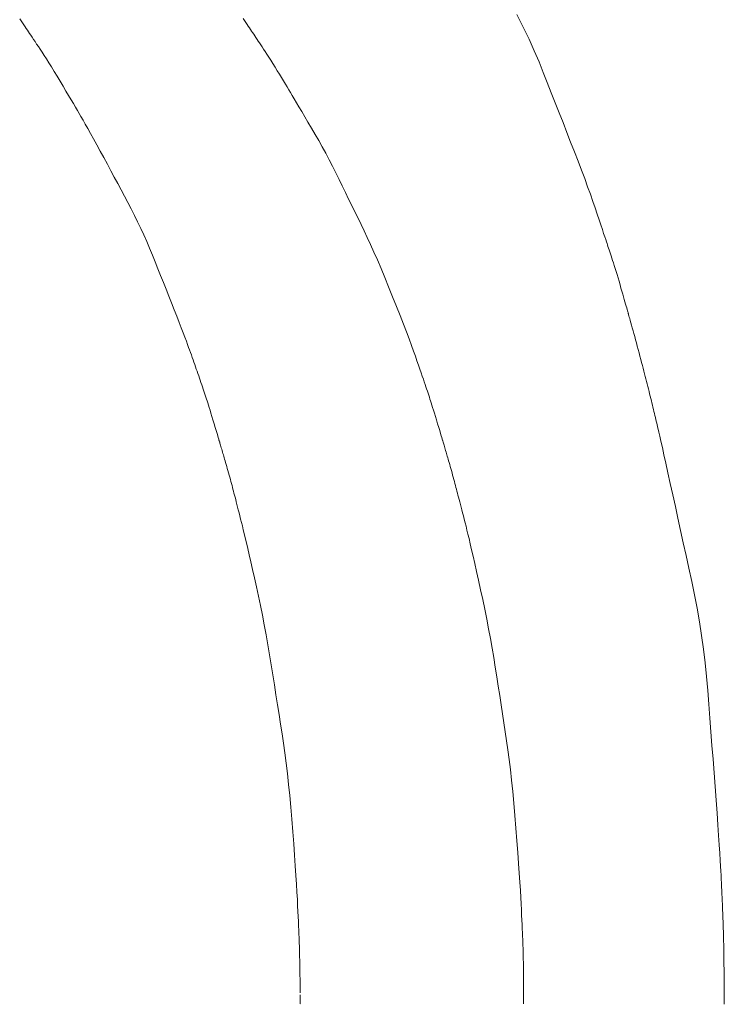
# Model space of a CAD drawing. Units: millimetres. Extents: x -1782 to -467, y -367 to 821.
# Drawn here: x -1757 to -1753, y 31 to 37 of the extents above; entities that cross this region are included whole.
import ezdxf

# ---------------------------------------------------------------- set-up
doc = ezdxf.new("R2010")
doc.units = ezdxf.units.MM
doc.layers.add('細線', color=7, linetype='Continuous', lineweight=9)

msp = doc.modelspace()

# ---------------------------------------------------------------- linework, layer by layer
at = {"layer": '細線', "linetype": 'Continuous'}
for p, q in [((-1754.2373, 36.8611), (-1754.2771, 36.9416)), ((-1757.4245, 36.9002), (-1757.4337, 36.9135)), ((-1757.4158, 36.8875), (-1757.4245, 36.9002)), ((-1757.4074, 36.8752), (-1757.4158, 36.8875)), ((-1757.3994, 36.8635), (-1757.4074, 36.8752)), ((-1756.0068, 36.9028), (-1756.0156, 36.9156)), ((-1755.9984, 36.8904), (-1756.0068, 36.9028)), ((-1755.9903, 36.8785), (-1755.9984, 36.8904)), ((-1755.9826, 36.8671), (-1755.9903, 36.8785)), ((-1755.9753, 36.8562), (-1755.9826, 36.8671)), ((-1757.3918, 36.8522), (-1757.3994, 36.8635)), ((-1757.3846, 36.8414), (-1757.3918, 36.8522)), ((-1757.3778, 36.8312), (-1757.3846, 36.8414)), ((-1757.3708, 36.8207), (-1757.3778, 36.8312)), ((-1757.3632, 36.8092), (-1757.3708, 36.8207)), ((-1757.3549, 36.7968), (-1757.3632, 36.8092)), ((-1755.9683, 36.8458), (-1755.9753, 36.8562)), ((-1755.9617, 36.8359), (-1755.9683, 36.8458)), ((-1755.9552, 36.8261), (-1755.9617, 36.8359)), ((-1755.9484, 36.8159), (-1755.9552, 36.8261)), ((-1755.9415, 36.8055), (-1755.9484, 36.8159)), ((-1755.9343, 36.7947), (-1755.9415, 36.8055)), ((-1754.2006, 36.7841), (-1754.2373, 36.8611)), ((-1757.3459, 36.7835), (-1757.3549, 36.7968)), ((-1757.3363, 36.7692), (-1757.3459, 36.7835)), ((-1757.3261, 36.7539), (-1757.3363, 36.7692)), ((-1757.3151, 36.7377), (-1757.3261, 36.7539)), ((-1755.9269, 36.7836), (-1755.9343, 36.7947)), ((-1755.9193, 36.7722), (-1755.9269, 36.7836)), ((-1755.9115, 36.7605), (-1755.9193, 36.7722)), ((-1755.9034, 36.7485), (-1755.9115, 36.7605)), ((-1755.8949, 36.7356), (-1755.9034, 36.7485)), ((-1754.1671, 36.7105), (-1754.2006, 36.7841)), ((-1757.3035, 36.7206), (-1757.3151, 36.7377)), ((-1757.2911, 36.702), (-1757.3035, 36.7206)), ((-1757.2777, 36.6815), (-1757.2911, 36.702)), ((-1757.2634, 36.659), (-1757.2777, 36.6815)), ((-1755.8856, 36.7213), (-1755.8949, 36.7356)), ((-1755.8754, 36.7057), (-1755.8856, 36.7213)), ((-1755.8645, 36.6887), (-1755.8754, 36.7057)), ((-1755.8528, 36.6703), (-1755.8645, 36.6887)), ((-1754.1369, 36.6404), (-1754.1671, 36.7105)), ((-1757.2481, 36.6346), (-1757.2634, 36.659)), ((-1757.2318, 36.6084), (-1757.2481, 36.6346)), ((-1755.8403, 36.6505), (-1755.8528, 36.6703)), ((-1755.827, 36.6293), (-1755.8403, 36.6505)), ((-1755.8129, 36.6068), (-1755.827, 36.6293)), ((-1754.1098, 36.5737), (-1754.1369, 36.6404)), ((-1757.2146, 36.5801), (-1757.2318, 36.6084)), ((-1757.1963, 36.55), (-1757.2146, 36.5801)), ((-1755.7987, 36.584), (-1755.8129, 36.6068)), ((-1755.785, 36.5619), (-1755.7987, 36.584)), ((-1755.7719, 36.5406), (-1755.785, 36.5619)), ((-1754.0844, 36.509), (-1754.1098, 36.5737)), ((-1757.1772, 36.518), (-1757.1963, 36.55)), ((-1757.1581, 36.4859), (-1757.1772, 36.518)), ((-1755.7593, 36.52), (-1755.7719, 36.5406)), ((-1755.7473, 36.5002), (-1755.7593, 36.52)), ((-1755.7359, 36.4812), (-1755.7473, 36.5002)), ((-1754.0592, 36.4448), (-1754.0844, 36.509)), ((-1757.1401, 36.4557), (-1757.1581, 36.4859)), ((-1757.1233, 36.4273), (-1757.1401, 36.4557)), ((-1757.1076, 36.4008), (-1757.1233, 36.4273)), ((-1755.7249, 36.4629), (-1755.7359, 36.4812)), ((-1755.7146, 36.4454), (-1755.7249, 36.4629)), ((-1755.7037, 36.4268), (-1755.7146, 36.4454)), ((-1754.0343, 36.381), (-1754.0592, 36.4448)), ((-1757.093, 36.3762), (-1757.1076, 36.4008)), ((-1757.0795, 36.3534), (-1757.093, 36.3762)), ((-1755.6911, 36.4056), (-1755.7037, 36.4268)), ((-1755.6769, 36.3815), (-1755.6911, 36.4056)), ((-1755.6611, 36.3547), (-1755.6769, 36.3815)), ((-1754.0095, 36.3177), (-1754.0343, 36.381)), ((-1757.0671, 36.3325), (-1757.0795, 36.3534)), ((-1757.0559, 36.3135), (-1757.0671, 36.3325)), ((-1757.0445, 36.2939), (-1757.0559, 36.3135)), ((-1755.6437, 36.3252), (-1755.6611, 36.3547)), ((-1755.6246, 36.2929), (-1755.6437, 36.3252)), ((-1753.9849, 36.255), (-1754.0095, 36.3177)), ((-1757.0316, 36.2714), (-1757.0445, 36.2939)), ((-1757.0171, 36.2459), (-1757.0316, 36.2714)), ((-1757.0012, 36.2175), (-1757.0171, 36.2459)), ((-1755.6038, 36.2578), (-1755.6246, 36.2929)), ((-1755.5815, 36.22), (-1755.6038, 36.2578)), ((-1753.9606, 36.1927), (-1753.9849, 36.255)), ((-1756.9838, 36.1861), (-1757.0012, 36.2175)), ((-1756.9648, 36.1518), (-1756.9838, 36.1861)), ((-1755.5585, 36.1806), (-1755.5815, 36.22)), ((-1755.5358, 36.1409), (-1755.5585, 36.1806)), ((-1753.9364, 36.1309), (-1753.9606, 36.1927)), ((-1756.9443, 36.1146), (-1756.9648, 36.1518)), ((-1755.5134, 36.1008), (-1755.5358, 36.1409)), ((-1753.9125, 36.0696), (-1753.9364, 36.1309)), ((-1756.9224, 36.0743), (-1756.9443, 36.1146)), ((-1756.8997, 36.0328), (-1756.9224, 36.0743)), ((-1755.4914, 36.0604), (-1755.5134, 36.1008)), ((-1755.4697, 36.0196), (-1755.4914, 36.0604)), ((-1753.8893, 36.0099), (-1753.9125, 36.0696)), ((-1756.8773, 35.9914), (-1756.8997, 36.0328)), ((-1756.855, 35.9502), (-1756.8773, 35.9914)), ((-1755.4483, 35.9785), (-1755.4697, 36.0196)), ((-1753.8676, 35.9532), (-1753.8893, 36.0099)), ((-1756.833, 35.9093), (-1756.855, 35.9502)), ((-1755.4273, 35.937), (-1755.4483, 35.9785)), ((-1755.4066, 35.8952), (-1755.4273, 35.937)), ((-1753.8473, 35.8995), (-1753.8676, 35.9532)), ((-1756.8111, 35.8685), (-1756.833, 35.9093)), ((-1756.7894, 35.828), (-1756.8111, 35.8685)), ((-1755.3861, 35.8533), (-1755.4066, 35.8952)), ((-1753.8284, 35.8486), (-1753.8473, 35.8995)), ((-1756.7679, 35.7877), (-1756.7894, 35.828)), ((-1755.3658, 35.8117), (-1755.3861, 35.8533)), ((-1755.3456, 35.7703), (-1755.3658, 35.8117)), ((-1753.811, 35.8007), (-1753.8284, 35.8486)), ((-1756.7466, 35.7476), (-1756.7679, 35.7877)), ((-1756.7256, 35.7074), (-1756.7466, 35.7476)), ((-1755.3256, 35.7293), (-1755.3456, 35.7703)), ((-1753.7949, 35.7556), (-1753.811, 35.8007)), ((-1753.7803, 35.7135), (-1753.7949, 35.7556)), ((-1756.705, 35.6668), (-1756.7256, 35.7074)), ((-1755.3057, 35.6884), (-1755.3256, 35.7293)), ((-1755.2859, 35.6479), (-1755.3057, 35.6884)), ((-1753.7671, 35.6743), (-1753.7803, 35.7135)), ((-1756.6849, 35.6258), (-1756.705, 35.6668)), ((-1756.6653, 35.5843), (-1756.6849, 35.6258)), ((-1755.2663, 35.6076), (-1755.2859, 35.6479)), ((-1753.7552, 35.6384), (-1753.7671, 35.6743)), ((-1753.7445, 35.6061), (-1753.7552, 35.6384)), ((-1756.6461, 35.5425), (-1756.6653, 35.5843)), ((-1755.2468, 35.5675), (-1755.2663, 35.6076)), ((-1755.227, 35.5261), (-1755.2468, 35.5675)), ((-1753.7351, 35.5773), (-1753.7445, 35.6061)), ((-1753.7268, 35.5522), (-1753.7351, 35.5773)), ((-1756.6274, 35.5002), (-1756.6461, 35.5425)), ((-1756.6091, 35.4575), (-1756.6274, 35.5002)), ((-1755.2064, 35.4816), (-1755.227, 35.5261)), ((-1753.7197, 35.5307), (-1753.7268, 35.5522)), ((-1753.7138, 35.5128), (-1753.7197, 35.5307)), ((-1753.7091, 35.4985), (-1753.7138, 35.5128)), ((-1753.7056, 35.4878), (-1753.7091, 35.4985)), ((-1756.5913, 35.4144), (-1756.6091, 35.4575)), ((-1755.1851, 35.4341), (-1755.2064, 35.4816)), ((-1755.1629, 35.3835), (-1755.1851, 35.4341)), ((-1753.7026, 35.4786), (-1753.7056, 35.4878)), ((-1753.6994, 35.4687), (-1753.7026, 35.4786)), ((-1753.6959, 35.4581), (-1753.6994, 35.4687)), ((-1753.6921, 35.4469), (-1753.6959, 35.4581)), ((-1753.6881, 35.435), (-1753.6921, 35.4469)), ((-1753.6839, 35.4225), (-1753.6881, 35.435)), ((-1756.5737, 35.3711), (-1756.5913, 35.4144)), ((-1756.5562, 35.3278), (-1756.5737, 35.3711)), ((-1755.14, 35.3298), (-1755.1629, 35.3835)), ((-1753.6794, 35.4092), (-1753.6839, 35.4225)), ((-1753.6746, 35.3954), (-1753.6794, 35.4092)), ((-1753.6697, 35.3806), (-1753.6746, 35.3954)), ((-1753.6645, 35.3648), (-1753.6697, 35.3806)), ((-1756.5388, 35.2845), (-1756.5562, 35.3278)), ((-1755.1163, 35.2731), (-1755.14, 35.3298)), ((-1753.6591, 35.348), (-1753.6645, 35.3648)), ((-1753.6535, 35.3301), (-1753.6591, 35.348)), ((-1753.6477, 35.3111), (-1753.6535, 35.3301)), ((-1753.6417, 35.2911), (-1753.6477, 35.3111)), ((-1756.5215, 35.2411), (-1756.5388, 35.2845)), ((-1756.5042, 35.1978), (-1756.5215, 35.2411)), ((-1755.0919, 35.2133), (-1755.1163, 35.2731)), ((-1753.6356, 35.2701), (-1753.6417, 35.2911)), ((-1753.6292, 35.248), (-1753.6356, 35.2701)), ((-1753.6228, 35.2259), (-1753.6292, 35.248)), ((-1756.4869, 35.1544), (-1756.5042, 35.1978)), ((-1755.0666, 35.1505), (-1755.0919, 35.2133)), ((-1753.6168, 35.205), (-1753.6228, 35.2259)), ((-1753.6111, 35.1853), (-1753.6168, 35.205)), ((-1753.6057, 35.1666), (-1753.6111, 35.1853)), ((-1756.4698, 35.1111), (-1756.4869, 35.1544)), ((-1755.0419, 35.0882), (-1755.0666, 35.1505)), ((-1753.6007, 35.1492), (-1753.6057, 35.1666)), ((-1753.5959, 35.1328), (-1753.6007, 35.1492)), ((-1753.5915, 35.1176), (-1753.5959, 35.1328)), ((-1753.5874, 35.1036), (-1753.5915, 35.1176)), ((-1756.4527, 35.0677), (-1756.4698, 35.1111)), ((-1756.4363, 35.026), (-1756.4527, 35.0677)), ((-1755.0191, 35.0303), (-1755.0419, 35.0882)), ((-1753.5837, 35.0909), (-1753.5874, 35.1036)), ((-1753.5804, 35.0797), (-1753.5837, 35.0909)), ((-1753.5776, 35.0699), (-1753.5804, 35.0797)), ((-1753.5753, 35.0617), (-1753.5776, 35.0699)), ((-1753.5734, 35.055), (-1753.5753, 35.0617)), ((-1753.572, 35.0497), (-1753.5734, 35.055)), ((-1756.4213, 34.9877), (-1756.4363, 35.026)), ((-1754.9982, 34.9766), (-1755.0191, 35.0303)), ((-1753.5711, 35.046), (-1753.572, 35.0497)), ((-1753.5706, 35.0437), (-1753.5711, 35.046)), ((-1753.5705, 35.0436), (-1753.5706, 35.0437)), ((-1753.5705, 35.0434), (-1753.5705, 35.0436)), ((-1753.5697, 35.0407), (-1753.5705, 35.0434)), ((-1753.5683, 35.0362), (-1753.5697, 35.0407)), ((-1753.5665, 35.0297), (-1753.5683, 35.0362)), ((-1753.5641, 35.0214), (-1753.5665, 35.0297)), ((-1753.5613, 35.0112), (-1753.5641, 35.0214)), ((-1753.5579, 34.9991), (-1753.5613, 35.0112)), ((-1753.554, 34.9851), (-1753.5579, 34.9991)), ((-1756.4078, 34.9527), (-1756.4213, 34.9877)), ((-1756.3956, 34.9211), (-1756.4078, 34.9527)), ((-1754.9792, 34.9273), (-1754.9982, 34.9766)), ((-1753.5496, 34.9693), (-1753.554, 34.9851)), ((-1753.5448, 34.9522), (-1753.5496, 34.9693)), ((-1753.5399, 34.9345), (-1753.5448, 34.9522)), ((-1753.5349, 34.9161), (-1753.5399, 34.9345)), ((-1756.3849, 34.893), (-1756.3956, 34.9211)), ((-1756.3756, 34.8681), (-1756.3849, 34.893)), ((-1756.3677, 34.8467), (-1756.3756, 34.8681)), ((-1754.962, 34.8822), (-1754.9792, 34.9273)), ((-1754.9468, 34.8414), (-1754.962, 34.8822)), ((-1753.5297, 34.8971), (-1753.5349, 34.9161)), ((-1753.5244, 34.8775), (-1753.5297, 34.8971)), ((-1753.5189, 34.8573), (-1753.5244, 34.8775)), ((-1756.3612, 34.8287), (-1756.3677, 34.8467)), ((-1756.3554, 34.8124), (-1756.3612, 34.8287)), ((-1756.3497, 34.7964), (-1756.3554, 34.8124)), ((-1754.9335, 34.8049), (-1754.9468, 34.8414)), ((-1754.922, 34.7727), (-1754.9335, 34.8049)), ((-1753.5133, 34.8365), (-1753.5189, 34.8573)), ((-1753.5075, 34.815), (-1753.5133, 34.8365)), ((-1753.5017, 34.7936), (-1753.5075, 34.815)), ((-1756.3441, 34.7807), (-1756.3497, 34.7964)), ((-1756.3386, 34.7652), (-1756.3441, 34.7807)), ((-1756.3332, 34.75), (-1756.3386, 34.7652)), ((-1756.3279, 34.735), (-1756.3332, 34.75)), ((-1754.9118, 34.7436), (-1754.922, 34.7727)), ((-1754.9024, 34.7165), (-1754.9118, 34.7436)), ((-1753.4962, 34.7727), (-1753.5017, 34.7936)), ((-1753.4908, 34.7526), (-1753.4962, 34.7727)), ((-1753.4856, 34.7331), (-1753.4908, 34.7526)), ((-1756.3226, 34.7202), (-1756.3279, 34.735)), ((-1756.3175, 34.7057), (-1756.3226, 34.7202)), ((-1756.3124, 34.6914), (-1756.3175, 34.7057)), ((-1756.3074, 34.6771), (-1756.3124, 34.6914)), ((-1754.8936, 34.6912), (-1754.9024, 34.7165)), ((-1754.8855, 34.6679), (-1754.8936, 34.6912)), ((-1753.4806, 34.7142), (-1753.4856, 34.7331)), ((-1753.4758, 34.696), (-1753.4806, 34.7142)), ((-1753.4712, 34.6784), (-1753.4758, 34.696)), ((-1753.4668, 34.6615), (-1753.4712, 34.6784)), ((-1756.3024, 34.6628), (-1756.3074, 34.6771)), ((-1756.2974, 34.6485), (-1756.3024, 34.6628)), ((-1756.2926, 34.6343), (-1756.2974, 34.6485)), ((-1756.2877, 34.6202), (-1756.2926, 34.6343)), ((-1756.283, 34.606), (-1756.2877, 34.6202)), ((-1754.8781, 34.6465), (-1754.8855, 34.6679)), ((-1754.8714, 34.6271), (-1754.8781, 34.6465)), ((-1754.8654, 34.6096), (-1754.8714, 34.6271)), ((-1753.4625, 34.645), (-1753.4668, 34.6615)), ((-1753.4583, 34.6287), (-1753.4625, 34.645)), ((-1753.4541, 34.6126), (-1753.4583, 34.6287)), ((-1756.2782, 34.5919), (-1756.283, 34.606)), ((-1756.2736, 34.578), (-1756.2782, 34.5919)), ((-1756.2691, 34.5644), (-1756.2736, 34.578)), ((-1756.2646, 34.5511), (-1756.2691, 34.5644)), ((-1754.8601, 34.594), (-1754.8654, 34.6096)), ((-1754.8553, 34.5795), (-1754.8601, 34.594)), ((-1754.8505, 34.5655), (-1754.8553, 34.5795)), ((-1754.846, 34.5518), (-1754.8505, 34.5655)), ((-1753.4501, 34.5966), (-1753.4541, 34.6126)), ((-1753.4461, 34.5808), (-1753.4501, 34.5966)), ((-1753.4423, 34.5652), (-1753.4461, 34.5808)), ((-1753.4385, 34.5497), (-1753.4423, 34.5652)), ((-1756.2603, 34.5382), (-1756.2646, 34.5511)), ((-1756.2562, 34.5255), (-1756.2603, 34.5382)), ((-1756.2521, 34.5132), (-1756.2562, 34.5255)), ((-1756.2482, 34.5012), (-1756.2521, 34.5132)), ((-1756.2443, 34.4895), (-1756.2482, 34.5012)), ((-1754.8416, 34.5386), (-1754.846, 34.5518)), ((-1754.8373, 34.5257), (-1754.8416, 34.5386)), ((-1754.8333, 34.5133), (-1754.8373, 34.5257)), ((-1754.8293, 34.5012), (-1754.8333, 34.5133)), ((-1754.8256, 34.4895), (-1754.8293, 34.5012)), ((-1753.4348, 34.5344), (-1753.4385, 34.5497)), ((-1753.4311, 34.5194), (-1753.4348, 34.5344)), ((-1753.4276, 34.5047), (-1753.4311, 34.5194)), ((-1753.4241, 34.4902), (-1753.4276, 34.5047)), ((-1756.2403, 34.4772), (-1756.2443, 34.4895)), ((-1756.2359, 34.4632), (-1756.2403, 34.4772)), ((-1756.231, 34.4476), (-1756.2359, 34.4632)), ((-1756.2256, 34.4303), (-1756.231, 34.4476)), ((-1756.2198, 34.4114), (-1756.2256, 34.4303)), ((-1754.8216, 34.4772), (-1754.8256, 34.4895)), ((-1754.8172, 34.4632), (-1754.8216, 34.4772)), ((-1754.8123, 34.4476), (-1754.8172, 34.4632)), ((-1754.8069, 34.4304), (-1754.8123, 34.4476)), ((-1754.8011, 34.4114), (-1754.8069, 34.4304)), ((-1753.4207, 34.4761), (-1753.4241, 34.4902)), ((-1753.4174, 34.4623), (-1753.4207, 34.4761)), ((-1753.4141, 34.4487), (-1753.4174, 34.4623)), ((-1753.411, 34.4355), (-1753.4141, 34.4487)), ((-1753.4079, 34.4226), (-1753.411, 34.4355)), ((-1756.2135, 34.3908), (-1756.2198, 34.4114)), ((-1756.2068, 34.3686), (-1756.2135, 34.3908)), ((-1756.1996, 34.3447), (-1756.2068, 34.3686)), ((-1754.7947, 34.3908), (-1754.8011, 34.4114)), ((-1754.7879, 34.3686), (-1754.7947, 34.3908)), ((-1754.7806, 34.3447), (-1754.7879, 34.3686)), ((-1753.4048, 34.4097), (-1753.4079, 34.4226)), ((-1753.4016, 34.3964), (-1753.4048, 34.4097)), ((-1753.3984, 34.3829), (-1753.4016, 34.3964)), ((-1753.3951, 34.369), (-1753.3984, 34.3829)), ((-1753.3917, 34.3548), (-1753.3951, 34.369)), ((-1756.1926, 34.3214), (-1756.1996, 34.3447)), ((-1756.1864, 34.301), (-1756.1926, 34.3214)), ((-1754.7735, 34.3214), (-1754.7806, 34.3447)), ((-1754.7673, 34.301), (-1754.7735, 34.3214)), ((-1753.3882, 34.3402), (-1753.3917, 34.3548)), ((-1753.3847, 34.3254), (-1753.3882, 34.3402)), ((-1753.381, 34.3102), (-1753.3847, 34.3254)), ((-1753.3766, 34.2914), (-1753.381, 34.3102)), ((-1756.1812, 34.2833), (-1756.1864, 34.301)), ((-1756.1767, 34.2685), (-1756.1812, 34.2833)), ((-1756.1732, 34.2565), (-1756.1767, 34.2685)), ((-1756.1705, 34.2474), (-1756.1732, 34.2565)), ((-1756.1686, 34.241), (-1756.1705, 34.2474)), ((-1756.1676, 34.2375), (-1756.1686, 34.241)), ((-1754.762, 34.2833), (-1754.7673, 34.301)), ((-1754.7576, 34.2685), (-1754.762, 34.2833)), ((-1754.7541, 34.2565), (-1754.7576, 34.2685)), ((-1754.7514, 34.2474), (-1754.7541, 34.2565)), ((-1754.7496, 34.241), (-1754.7514, 34.2474)), ((-1754.7488, 34.2375), (-1754.7496, 34.241)), ((-1753.3707, 34.2657), (-1753.3766, 34.2914)), ((-1753.3633, 34.233), (-1753.3707, 34.2657)), ((-1756.1676, 34.2374), (-1756.1676, 34.2375)), ((-1756.1672, 34.236), (-1756.1676, 34.2374)), ((-1756.1676, 34.2374), (-1756.1676, 34.2374)), ((-1756.1665, 34.2337), (-1756.1672, 34.236)), ((-1756.1655, 34.2305), (-1756.1665, 34.2337)), ((-1756.1642, 34.2263), (-1756.1655, 34.2305)), ((-1756.1627, 34.2211), (-1756.1642, 34.2263)), ((-1756.1609, 34.2149), (-1756.1627, 34.2211)), ((-1756.1589, 34.2078), (-1756.1609, 34.2149)), ((-1756.1565, 34.1997), (-1756.1589, 34.2078)), ((-1756.154, 34.191), (-1756.1565, 34.1997)), ((-1756.1515, 34.1823), (-1756.154, 34.191)), ((-1756.1489, 34.1736), (-1756.1515, 34.1823)), ((-1754.7488, 34.2374), (-1754.7488, 34.2375)), ((-1754.7487, 34.2374), (-1754.7488, 34.2374)), ((-1754.7483, 34.236), (-1754.7487, 34.2374)), ((-1754.7476, 34.2337), (-1754.7483, 34.236)), ((-1754.7466, 34.2305), (-1754.7476, 34.2337)), ((-1754.7454, 34.2263), (-1754.7466, 34.2305)), ((-1754.7439, 34.2211), (-1754.7454, 34.2263)), ((-1754.7421, 34.2149), (-1754.7439, 34.2211)), ((-1754.74, 34.2078), (-1754.7421, 34.2149)), ((-1754.7377, 34.1997), (-1754.74, 34.2078)), ((-1754.7352, 34.191), (-1754.7377, 34.1997)), ((-1754.7326, 34.1823), (-1754.7352, 34.191)), ((-1754.7301, 34.1736), (-1754.7326, 34.1823)), ((-1753.3543, 34.1933), (-1753.3633, 34.233)), ((-1753.3439, 34.1467), (-1753.3543, 34.1933)), ((-1756.1463, 34.1647), (-1756.1489, 34.1736)), ((-1756.1436, 34.1557), (-1756.1463, 34.1647)), ((-1756.141, 34.1467), (-1756.1436, 34.1557)), ((-1756.1383, 34.1376), (-1756.141, 34.1467)), ((-1756.1355, 34.1284), (-1756.1383, 34.1376)), ((-1756.1327, 34.1188), (-1756.1355, 34.1284)), ((-1756.1296, 34.1085), (-1756.1327, 34.1188)), ((-1754.7274, 34.1647), (-1754.7301, 34.1736)), ((-1754.7248, 34.1558), (-1754.7274, 34.1647)), ((-1754.7221, 34.1467), (-1754.7248, 34.1558)), ((-1754.7194, 34.1376), (-1754.7221, 34.1467)), ((-1754.7167, 34.1284), (-1754.7194, 34.1376)), ((-1754.7138, 34.1189), (-1754.7167, 34.1284)), ((-1754.7108, 34.1086), (-1754.7138, 34.1189)), ((-1753.332, 34.0932), (-1753.3439, 34.1467)), ((-1756.1265, 34.0976), (-1756.1296, 34.1085)), ((-1756.1231, 34.086), (-1756.1265, 34.0976)), ((-1756.1196, 34.0737), (-1756.1231, 34.086)), ((-1756.1159, 34.0608), (-1756.1196, 34.0737)), ((-1756.1121, 34.0471), (-1756.1159, 34.0608)), ((-1754.7076, 34.0977), (-1754.7108, 34.1086)), ((-1754.7043, 34.0861), (-1754.7076, 34.0977)), ((-1754.7008, 34.0739), (-1754.7043, 34.0861)), ((-1754.6972, 34.0609), (-1754.7008, 34.0739)), ((-1754.6934, 34.0473), (-1754.6972, 34.0609)), ((-1753.3186, 34.0327), (-1753.332, 34.0932)), ((-1756.108, 34.0329), (-1756.1121, 34.0471)), ((-1756.104, 34.0184), (-1756.108, 34.0329)), ((-1756.1001, 34.0044), (-1756.104, 34.0184)), ((-1756.0964, 33.9908), (-1756.1001, 34.0044)), ((-1756.0927, 33.9776), (-1756.0964, 33.9908)), ((-1754.6894, 34.033), (-1754.6934, 34.0473)), ((-1754.6854, 34.0186), (-1754.6894, 34.033)), ((-1754.6815, 34.0046), (-1754.6854, 34.0186)), ((-1754.6778, 33.9909), (-1754.6815, 34.0046)), ((-1754.6743, 33.9777), (-1754.6778, 33.9909)), ((-1753.3036, 33.9652), (-1753.3186, 34.0327)), ((-1756.0893, 33.9647), (-1756.0927, 33.9776)), ((-1756.0859, 33.9523), (-1756.0893, 33.9647)), ((-1756.0828, 33.9403), (-1756.0859, 33.9523)), ((-1756.0797, 33.9287), (-1756.0828, 33.9403)), ((-1756.0766, 33.9169), (-1756.0797, 33.9287)), ((-1754.6708, 33.9649), (-1754.6743, 33.9777)), ((-1754.6675, 33.9524), (-1754.6708, 33.9649)), ((-1754.6644, 33.9404), (-1754.6675, 33.9524)), ((-1754.6613, 33.9287), (-1754.6644, 33.9404)), ((-1754.6583, 33.9169), (-1754.6613, 33.9287)), ((-1753.2878, 33.8934), (-1753.3036, 33.9652)), ((-1756.0734, 33.9045), (-1756.0766, 33.9169)), ((-1756.07, 33.8914), (-1756.0734, 33.9045)), ((-1756.0664, 33.8776), (-1756.07, 33.8914)), ((-1756.0626, 33.8631), (-1756.0664, 33.8776)), ((-1754.655, 33.9045), (-1754.6583, 33.9169)), ((-1754.6516, 33.8913), (-1754.655, 33.9045)), ((-1754.648, 33.8775), (-1754.6516, 33.8913)), ((-1754.6442, 33.863), (-1754.648, 33.8775)), ((-1753.2716, 33.8199), (-1753.2878, 33.8934)), ((-1756.0587, 33.8479), (-1756.0626, 33.8631)), ((-1756.0546, 33.832), (-1756.0587, 33.8479)), ((-1756.0503, 33.8154), (-1756.0546, 33.832)), ((-1756.0458, 33.798), (-1756.0503, 33.8154)), ((-1754.6402, 33.8478), (-1754.6442, 33.863)), ((-1754.636, 33.8319), (-1754.6402, 33.8478)), ((-1754.6316, 33.8153), (-1754.636, 33.8319)), ((-1754.6271, 33.7978), (-1754.6316, 33.8153)), ((-1753.2551, 33.7447), (-1753.2716, 33.8199)), ((-1756.0411, 33.7795), (-1756.0458, 33.798)), ((-1756.0362, 33.7601), (-1756.0411, 33.7795)), ((-1756.031, 33.7395), (-1756.0362, 33.7601)), ((-1754.6222, 33.7792), (-1754.6271, 33.7978)), ((-1754.6172, 33.7594), (-1754.6222, 33.7792)), ((-1754.6119, 33.7385), (-1754.6172, 33.7594)), ((-1753.2382, 33.6678), (-1753.2551, 33.7447)), ((-1756.0256, 33.718), (-1756.031, 33.7395)), ((-1756.02, 33.6954), (-1756.0256, 33.718)), ((-1756.0142, 33.6718), (-1756.02, 33.6954)), ((-1754.6063, 33.7165), (-1754.6119, 33.7385)), ((-1754.6006, 33.6933), (-1754.6063, 33.7165)), ((-1754.5945, 33.669), (-1754.6006, 33.6933)), ((-1756.0081, 33.6472), (-1756.0142, 33.6718)), ((-1756.0015, 33.6199), (-1756.0081, 33.6472)), ((-1755.994, 33.5883), (-1756.0015, 33.6199)), ((-1754.5883, 33.6435), (-1754.5945, 33.669)), ((-1754.5814, 33.6152), (-1754.5883, 33.6435)), ((-1753.2211, 33.5892), (-1753.2382, 33.6678)), ((-1755.9857, 33.5525), (-1755.994, 33.5883)), ((-1754.5737, 33.5824), (-1754.5814, 33.6152)), ((-1754.565, 33.5451), (-1754.5737, 33.5824)), ((-1753.2036, 33.5088), (-1753.2211, 33.5892)), ((-1755.9765, 33.5125), (-1755.9857, 33.5525)), ((-1755.9664, 33.4682), (-1755.9765, 33.5125)), ((-1754.5554, 33.5033), (-1754.565, 33.5451)), ((-1754.5449, 33.4569), (-1754.5554, 33.5033)), ((-1753.1857, 33.4268), (-1753.2036, 33.5088)), ((-1755.9554, 33.4196), (-1755.9664, 33.4682)), ((-1754.5335, 33.4061), (-1754.5449, 33.4569)), ((-1755.9436, 33.3667), (-1755.9554, 33.4196)), ((-1755.9309, 33.3097), (-1755.9436, 33.3667)), ((-1754.5212, 33.3507), (-1754.5335, 33.4061)), ((-1753.1676, 33.343), (-1753.1857, 33.4268)), ((-1755.918, 33.2501), (-1755.9309, 33.3097)), ((-1754.508, 33.2908), (-1754.5212, 33.3507)), ((-1753.15, 33.2582), (-1753.1676, 33.343)), ((-1755.9054, 33.1899), (-1755.918, 33.2501)), ((-1754.4945, 33.2287), (-1754.508, 33.2908)), ((-1753.1338, 33.1729), (-1753.15, 33.2582)), ((-1755.8931, 33.129), (-1755.9054, 33.1899)), ((-1754.4816, 33.1668), (-1754.4945, 33.2287)), ((-1755.8812, 33.0674), (-1755.8931, 33.129)), ((-1754.4692, 33.1051), (-1754.4816, 33.1668)), ((-1753.119, 33.0873), (-1753.1338, 33.1729)), ((-1755.8696, 33.0052), (-1755.8812, 33.0674)), ((-1754.4573, 33.0436), (-1754.4692, 33.1051)), ((-1753.1056, 33.0012), (-1753.119, 33.0873)), ((-1755.8584, 32.9423), (-1755.8696, 33.0052)), ((-1754.4459, 32.9822), (-1754.4573, 33.0436)), ((-1753.0937, 32.9146), (-1753.1056, 33.0012)), ((-1755.8475, 32.8787), (-1755.8584, 32.9423)), ((-1754.4351, 32.9211), (-1754.4459, 32.9822)), ((-1755.837, 32.8145), (-1755.8475, 32.8787)), ((-1754.4248, 32.8601), (-1754.4351, 32.9211)), ((-1753.0831, 32.8277), (-1753.0937, 32.9146)), ((-1755.8267, 32.7502), (-1755.837, 32.8145)), ((-1754.4149, 32.7992), (-1754.4248, 32.8601)), ((-1753.074, 32.7403), (-1753.0831, 32.8277)), ((-1755.8166, 32.6865), (-1755.8267, 32.7502)), ((-1754.4054, 32.7388), (-1754.4149, 32.7992)), ((-1755.8067, 32.6234), (-1755.8166, 32.6865)), ((-1754.3961, 32.679), (-1754.4054, 32.7388)), ((-1754.3869, 32.6197), (-1754.3961, 32.679)), ((-1753.0663, 32.6524), (-1753.074, 32.7403)), ((-1755.7969, 32.5608), (-1755.8067, 32.6234)), ((-1754.3779, 32.5611), (-1754.3869, 32.6197)), ((-1753.0594, 32.5645), (-1753.0663, 32.6524)), ((-1755.7873, 32.4988), (-1755.7969, 32.5608)), ((-1754.369, 32.503), (-1754.3779, 32.5611)), ((-1753.0525, 32.4768), (-1753.0594, 32.5645)), ((-1755.7778, 32.4374), (-1755.7873, 32.4988)), ((-1754.3603, 32.4456), (-1754.369, 32.503)), ((-1755.7686, 32.3765), (-1755.7778, 32.4374)), ((-1754.3517, 32.3888), (-1754.3603, 32.4456)), ((-1753.0457, 32.3894), (-1753.0525, 32.4768)), ((-1755.7594, 32.3162), (-1755.7686, 32.3765)), ((-1754.3432, 32.3325), (-1754.3517, 32.3888)), ((-1753.0391, 32.3022), (-1753.0457, 32.3894)), ((-1755.7506, 32.2549), (-1755.7594, 32.3162)), ((-1754.335, 32.2749), (-1754.3432, 32.3325)), ((-1755.7421, 32.1911), (-1755.7506, 32.2549)), ((-1754.327, 32.2139), (-1754.335, 32.2749)), ((-1753.0325, 32.2153), (-1753.0391, 32.3022)), ((-1755.7341, 32.1248), (-1755.7421, 32.1911)), ((-1754.3192, 32.1496), (-1754.327, 32.2139)), ((-1753.026, 32.1286), (-1753.0325, 32.2153)), ((-1755.7264, 32.056), (-1755.7341, 32.1248)), ((-1754.3117, 32.0819), (-1754.3192, 32.1496)), ((-1753.0196, 32.0422), (-1753.026, 32.1286)), ((-1755.7192, 31.9847), (-1755.7264, 32.056)), ((-1754.3043, 32.0108), (-1754.3117, 32.0819)), ((-1754.2972, 31.9364), (-1754.3043, 32.0108)), ((-1753.0133, 31.956), (-1753.0196, 32.0422)), ((-1755.7123, 31.9108), (-1755.7192, 31.9847)), ((-1754.2904, 31.8586), (-1754.2972, 31.9364)), ((-1753.0073, 31.8737), (-1753.0133, 31.956)), ((-1755.7058, 31.8345), (-1755.7123, 31.9108)), ((-1753.002, 31.7987), (-1753.0073, 31.8737)), ((-1755.6998, 31.7556), (-1755.7058, 31.8345)), ((-1754.2838, 31.7774), (-1754.2904, 31.8586)), ((-1755.6942, 31.6781), (-1755.6998, 31.7556)), ((-1754.2775, 31.6974), (-1754.2838, 31.7774)), ((-1752.9973, 31.7313), (-1753.002, 31.7987)), ((-1754.2719, 31.6231), (-1754.2775, 31.6974)), ((-1752.9931, 31.6712), (-1752.9973, 31.7313)), ((-1755.689, 31.6061), (-1755.6942, 31.6781)), ((-1754.2669, 31.5545), (-1754.2719, 31.6231)), ((-1752.9897, 31.6187), (-1752.9931, 31.6712)), ((-1752.9868, 31.5735), (-1752.9897, 31.6187)), ((-1755.6844, 31.5393), (-1755.689, 31.6061)), ((-1754.2625, 31.4916), (-1754.2669, 31.5545)), ((-1752.9845, 31.5358), (-1752.9868, 31.5735)), ((-1755.6804, 31.478), (-1755.6844, 31.5393)), ((-1754.2586, 31.4343), (-1754.2625, 31.4916)), ((-1752.9829, 31.5055), (-1752.9845, 31.5358)), ((-1752.9816, 31.4793), (-1752.9829, 31.5055)), ((-1755.6768, 31.4219), (-1755.6804, 31.478)), ((-1754.2554, 31.3828), (-1754.2586, 31.4343)), ((-1752.9804, 31.4539), (-1752.9816, 31.4793)), ((-1752.9792, 31.4291), (-1752.9804, 31.4539)), ((-1752.978, 31.4051), (-1752.9792, 31.4291)), ((-1755.6737, 31.3713), (-1755.6768, 31.4219)), ((-1755.6712, 31.326), (-1755.6737, 31.3713)), ((-1754.2528, 31.3369), (-1754.2554, 31.3828)), ((-1752.977, 31.3818), (-1752.978, 31.4051)), ((-1752.976, 31.3592), (-1752.977, 31.3818)), ((-1755.6692, 31.286), (-1755.6712, 31.326)), ((-1754.2508, 31.2967), (-1754.2528, 31.3369)), ((-1752.975, 31.3374), (-1752.976, 31.3592)), ((-1752.9741, 31.3162), (-1752.975, 31.3374)), ((-1752.9733, 31.2958), (-1752.9741, 31.3162)), ((-1755.6675, 31.25), (-1755.6692, 31.286)), ((-1755.6659, 31.2163), (-1755.6675, 31.25)), ((-1754.2491, 31.2605), (-1754.2508, 31.2967)), ((-1754.2475, 31.2266), (-1754.2491, 31.2605)), ((-1752.9725, 31.276), (-1752.9733, 31.2958)), ((-1752.9717, 31.2568), (-1752.9725, 31.276)), ((-1752.971, 31.2383), (-1752.9717, 31.2568)), ((-1755.6645, 31.1851), (-1755.6659, 31.2163)), ((-1755.6632, 31.1563), (-1755.6645, 31.1851)), ((-1754.2461, 31.195), (-1754.2475, 31.2266)), ((-1754.2448, 31.1657), (-1754.2461, 31.195)), ((-1752.9703, 31.2205), (-1752.971, 31.2383)), ((-1752.9696, 31.2033), (-1752.9703, 31.2205)), ((-1752.969, 31.1867), (-1752.9696, 31.2033)), ((-1752.9684, 31.1708), (-1752.969, 31.1867)), ((-1755.6621, 31.13), (-1755.6632, 31.1563)), ((-1755.6611, 31.106), (-1755.6621, 31.13)), ((-1754.2436, 31.1387), (-1754.2448, 31.1657)), ((-1754.2426, 31.114), (-1754.2436, 31.1387)), ((-1752.9679, 31.1551), (-1752.9684, 31.1708)), ((-1752.9674, 31.1393), (-1752.9679, 31.1551)), ((-1752.9669, 31.1234), (-1752.9674, 31.1393)), ((-1752.9664, 31.1074), (-1752.9669, 31.1234)), ((-1755.6603, 31.0845), (-1755.6611, 31.106)), ((-1755.6596, 31.0654), (-1755.6603, 31.0845)), ((-1755.659, 31.0475), (-1755.6596, 31.0654)), ((-1754.2416, 31.0915), (-1754.2426, 31.114)), ((-1754.2408, 31.0714), (-1754.2416, 31.0915)), ((-1754.2401, 31.0525), (-1754.2408, 31.0714)), ((-1752.966, 31.0913), (-1752.9664, 31.1074)), ((-1752.9656, 31.0751), (-1752.966, 31.0913)), ((-1752.9653, 31.0587), (-1752.9656, 31.0751)), ((-1752.965, 31.0422), (-1752.9653, 31.0587)), ((-1755.6584, 31.0298), (-1755.659, 31.0475)), ((-1755.6579, 31.0122), (-1755.6584, 31.0298)), ((-1755.6574, 30.9947), (-1755.6579, 31.0122)), ((-1755.6569, 30.9773), (-1755.6574, 30.9947)), ((-1754.2394, 31.0339), (-1754.2401, 31.0525)), ((-1754.2388, 31.0154), (-1754.2394, 31.0339)), ((-1754.2383, 30.9972), (-1754.2388, 31.0154)), ((-1754.2378, 30.9792), (-1754.2383, 30.9972)), ((-1752.9646, 31.0253), (-1752.965, 31.0422)), ((-1752.9643, 31.0076), (-1752.9646, 31.0253)), ((-1752.9641, 30.9891), (-1752.9643, 31.0076)), ((-1755.6565, 30.96), (-1755.6569, 30.9773)), ((-1755.6561, 30.9429), (-1755.6565, 30.96)), ((-1755.6557, 30.9258), (-1755.6561, 30.9429)), ((-1754.2373, 30.9615), (-1754.2378, 30.9792)), ((-1754.2369, 30.944), (-1754.2373, 30.9615)), ((-1754.2366, 30.9267), (-1754.2369, 30.944)), ((-1752.9638, 30.9699), (-1752.9641, 30.9891)), ((-1752.9635, 30.9498), (-1752.9638, 30.9699)), ((-1752.9632, 30.9291), (-1752.9635, 30.9498)), ((-1752.963, 30.9075), (-1752.9632, 30.9291)), ((-1755.6553, 30.9089), (-1755.6557, 30.9258)), ((-1755.655, 30.8919), (-1755.6553, 30.9089)), ((-1755.6548, 30.8749), (-1755.655, 30.8919)), ((-1755.6545, 30.858), (-1755.6548, 30.8749)), ((-1754.2363, 30.9095), (-1754.2366, 30.9267)), ((-1754.236, 30.8923), (-1754.2363, 30.9095)), ((-1754.2358, 30.8753), (-1754.236, 30.8923)), ((-1754.2356, 30.8582), (-1754.2358, 30.8753)), ((-1752.9627, 30.8851), (-1752.963, 30.9075)), ((-1752.9625, 30.8629), (-1752.9627, 30.8851)), ((-1755.6544, 30.8411), (-1755.6545, 30.858)), ((-1755.6542, 30.8242), (-1755.6544, 30.8411)), ((-1755.6541, 30.8073), (-1755.6542, 30.8242)), ((-1755.6541, 30.7904), (-1755.6541, 30.8073)), ((-1754.2355, 30.8412), (-1754.2356, 30.8582)), ((-1754.2354, 30.8242), (-1754.2355, 30.8412)), ((-1754.2353, 30.8073), (-1754.2354, 30.8242)), ((-1754.2352, 30.7904), (-1754.2353, 30.8073)), ((-1752.9623, 30.8414), (-1752.9625, 30.8629)), ((-1752.9621, 30.8209), (-1752.9623, 30.8414)), ((-1752.9619, 30.8012), (-1752.9621, 30.8209)), ((-1755.6541, 30.7741), (-1755.6541, 30.7904)), ((-1755.6541, 30.759), (-1755.6541, 30.7741)), ((-1755.6541, 30.745), (-1755.6541, 30.759)), ((-1755.6541, 30.7322), (-1755.6541, 30.745)), ((-1754.2352, 30.7741), (-1754.2352, 30.7904)), ((-1754.2352, 30.759), (-1754.2352, 30.7741)), ((-1754.2352, 30.745), (-1754.2352, 30.759)), ((-1754.2352, 30.7322), (-1754.2352, 30.745)), ((-1752.9618, 30.7823), (-1752.9619, 30.8012)), ((-1752.9617, 30.7644), (-1752.9618, 30.7823)), ((-1752.9616, 30.7473), (-1752.9617, 30.7644)), ((-1752.9616, 30.731), (-1752.9616, 30.7473)), ((-1755.6541, 30.71), (-1755.6541, 30.7205)), ((-1755.6541, 30.7007), (-1755.6541, 30.71)), ((-1755.6541, 30.6926), (-1755.6541, 30.7007)), ((-1755.6541, 30.6854), (-1755.6541, 30.6926)), ((-1755.6541, 30.6792), (-1755.6541, 30.6854)), ((-1755.6541, 30.6738), (-1755.6541, 30.6792)), ((-1754.2353, 30.6738), (-1754.2352, 30.6792)), ((-1754.2352, 30.7205), (-1754.2352, 30.7322)), ((-1754.2352, 30.71), (-1754.2352, 30.7205)), ((-1754.2352, 30.7007), (-1754.2352, 30.71)), ((-1754.2352, 30.6926), (-1754.2352, 30.7007)), ((-1754.2352, 30.6854), (-1754.2352, 30.6926)), ((-1754.2352, 30.6792), (-1754.2352, 30.6854)), ((-1752.9615, 30.7161), (-1752.9616, 30.731)), ((-1752.9615, 30.7029), (-1752.9615, 30.7161)), ((-1752.9614, 30.6914), (-1752.9615, 30.7029)), ((-1752.9613, 30.6817), (-1752.9614, 30.6914)), ((-1752.9612, 30.6738), (-1752.9613, 30.6817)), ((-1755.6541, 30.6693), (-1755.6541, 30.6738)), ((-1755.6541, 30.6657), (-1755.6541, 30.6693)), ((-1755.6541, 30.6629), (-1755.6541, 30.6657)), ((-1755.6541, 30.6601), (-1755.6541, 30.6611)), ((-1754.2353, 30.6693), (-1754.2353, 30.6738)), ((-1754.2353, 30.6657), (-1754.2353, 30.6693)), ((-1754.2353, 30.6629), (-1754.2353, 30.6657)), ((-1752.9612, 30.6675), (-1752.9612, 30.6738)), ((-1752.961, 30.663), (-1752.9612, 30.6675)), ((-1752.9609, 30.6603), (-1752.961, 30.663)), ((-1752.9609, 30.6601), (-1752.9609, 30.6603))]:
    msp.add_line(p, q, dxfattribs=at)

doc.saveas('drawing.dxf')
